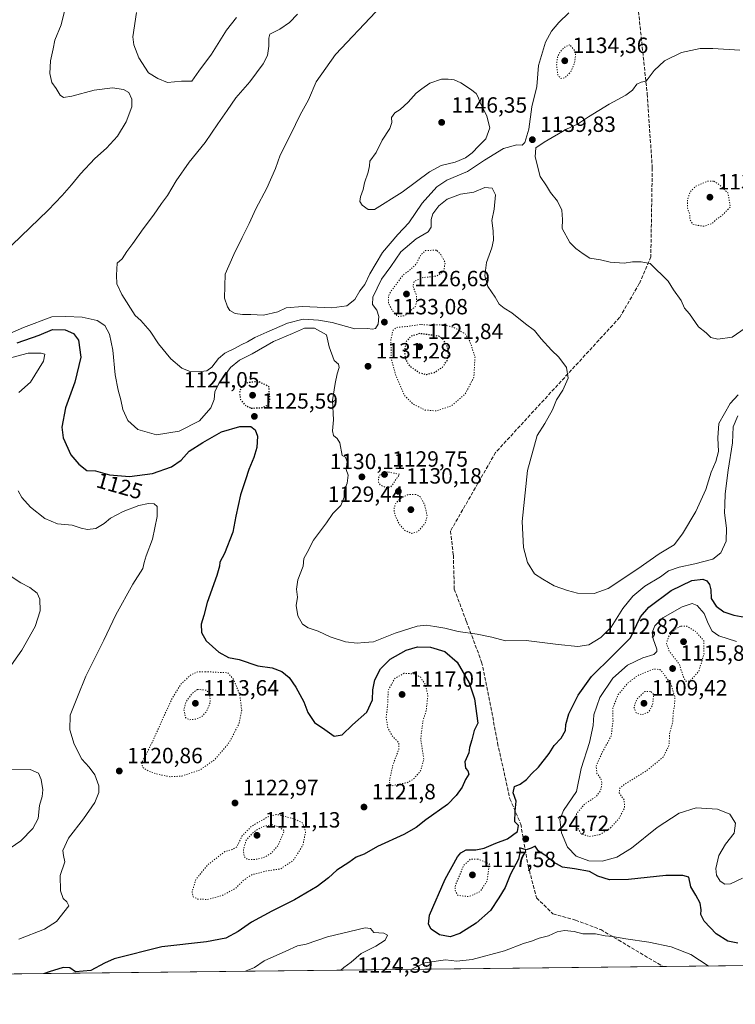
# Model space of a CAD drawing. Units: metres. Extents: x 576594 to 580031, y 4742731 to 4745090.
# Drawn here: x 577837 to 578163, y 4742738 to 4743186 of the extents above; entities that cross this region are included whole.
import ezdxf
from ezdxf.enums import TextEntityAlignment as Align

# ---------------------------------------------------------------- set-up
doc = ezdxf.new("R2010")
doc.units = ezdxf.units.M
doc.header["$MEASUREMENT"] = 0
doc.linetypes.add('DGN Style 3', pattern=[2.307223458686699, 1.648016756204785, -0.6592067024819142])
doc.linetypes.add('DGN Style 5', pattern=[1.1536117293433497, 0.4944050268614355, -0.6592067024819142])
for name, color, linetype, lineweight in [('Arbolado forestal CxS', 92, 'Continuous', 0), ('Comarca CxS', 21, 'Continuous', 0), ('Comunidad Autónoma CxS', 142, 'Continuous', 0), ('Curva de nivel maestra', 30, 'Continuous', 30), ('Curva de nivel maestra depresión', 30, 'DGN Style 5', 30), ('Curva de nivel normal', 30, 'Continuous', 0), ('Curva de nivel normal depresión', 30, 'DGN Style 5', 0), ('Espacio natural protegido CxS', 121, 'Continuous', 0), ('Municipio CxS', 4, 'Continuous', 0), ('Provincia CxS', 1, 'Continuous', 0), ('Punto de cota en terreno', 7, 'Continuous', 0), ('Rótulo de curva de nivel directora', 7, 'Continuous', 0), ('Rótulo de punto de cota en terreno', 7, 'Continuous', 0), ('Senda', 7, 'DGN Style 3', 0)]:
    doc.layers.add(name, color=color, linetype=linetype, lineweight=lineweight)
doc.styles.add('Style-Arial', font='txt')

# ---------------------------------------------------------------- blocks, each defined once
blk = doc.blocks.new('*U9')
at = {"layer": 'Arbolado forestal CxS', "color": 92, "linetype": 'Continuous', "lineweight": 0}
blk.add_polyline3d([(578875.6261, 4742763.8192, 847.5930999999982), (576619.8300000001, 4742738.189999999, 1096.832399999999), (576594.0499999998, 4745051.630000001, 1119.546900000001)], dxfattribs=at)
blk = doc.blocks.new('5PATER')
at = {"layer": 'Provincia CxS', "linetype": 'Continuous', "lineweight": 0}
h = blk.add_hatch(color=51, dxfattribs=at)
edge = h.paths.add_edge_path()
edge.add_ellipse((0, 0), major_axis=(-0.1095731443231308, -0.1110710700762829), ratio=0.9994222409660322, start_angle=0, end_angle=360)

msp = doc.modelspace()

# ---------------------------------------------------------------- linework, layer by layer
at = {"layer": 'Arbolado forestal CxS', "color": 92, "linetype": 'Continuous', "lineweight": 0, "extrusion": (0.2106360623672802, 0.00239310738522231, 0.9775616207009409), "elevation": 134231.1776791879, "flags": 128}
msp.add_lwpolyline([(4735881.373712451, -617848.453389158), (4735881.373712451, -617554.1448150749)], dxfattribs=at)
at = {"layer": 'Arbolado forestal CxS', "color": 92, "linetype": 'Continuous', "lineweight": 0, "extrusion": (0.004808919023236173, 5.463608475077417e-05, 0.9999884355894955), "elevation": 4170.970725316904, "flags": 128}
msp.add_lwpolyline([(578117.5973797786, 4742755.123693294), (577269.0130651346, 4742745.482693281)], dxfattribs=at)
at = {"layer": 'Comarca CxS', "color": 21, "linetype": 'Continuous', "lineweight": 0, "flags": 128}
msp.add_lwpolyline([(579442.088435729, 4742770.254508748), (576619.8300005816, 4742738.189982532), (576594.050000581, 4745051.629982511), (579998.2900006088, 4745090.30998251), (580017.689572454, 4743425.638191201), (580025.2500006072, 4742776.879982535)], close=True, dxfattribs=at)
at = {"layer": 'Comunidad Autónoma CxS', "color": 142, "linetype": 'Continuous', "lineweight": 0, "flags": 128}
msp.add_lwpolyline([(579442.088435729, 4742770.254508748), (576619.8300005816, 4742738.189982532), (576594.050000581, 4745051.629982511), (579998.2900006088, 4745090.30998251), (580017.689572454, 4743425.638191201), (580025.2500006072, 4742776.879982535)], close=True, dxfattribs=at)
at = {"layer": 'Curva de nivel maestra', "color": 30, "linetype": 'Continuous', "lineweight": 30, "elevation": 1125, "flags": 128}
for points in [[(577835.8799999999, 4743038.860099999), (577845.9900000002, 4743042.3301), (577852.0800000001, 4743044.8201), (577857.7300000004, 4743044.700099999), (577861.5599999996, 4743043.0001), (577863.7999999998, 4743039.960100001), (577864.9000000004, 4743032.280099999), (577862.1399999997, 4743020.950099999), (577857.9800000004, 4743009.340100001), (577856.2800000003, 4743000.470100001), (577856.9000000004, 4742995.670100001), (577860.3600000005, 4742987.9301), (577863.9600000001, 4742983.620100001), (577867.5999999996, 4742980.800100001), (577871.5300000003, 4742980.610099999), (577877.9699999997, 4742978.7601), (577887.0899999999, 4742978.020099999), (577897.4299999997, 4742979.440099999), (577906.1900000004, 4742982.4901), (577910.4699999997, 4742985.4301), (577914.2100000001, 4742989.640100001), (577920.3499999996, 4742993.540100001), (577928.8600000005, 4742998.360099999), (577937.25, 4743000.800100001), (577942.1600000003, 4743000.7601), (577944.2100000001, 4742999.300100001), (577945.2599999999, 4742996.380100001), (577945.0099999999, 4742991.290100001), (577943.6399999997, 4742986.630100001), (577941.2300000004, 4742981.290100001), (577939.79, 4742976.590100001), (577937.5499999998, 4742969.8101), (577935.4500000002, 4742960.100099999), (577934.0300000003, 4742952.7601), (577930.2400000002, 4742943.120100001), (577928.0700000003, 4742939.110099999), (577928.0099999999, 4742937.3301), (577926.7599999999, 4742933.0001), (577922.3600000005, 4742920.800100001), (577920.7599999999, 4742914.9001), (577919.5899999999, 4742910.970100001), (577919.7800000003, 4742907.1501), (577921.8600000005, 4742903.4301), (577927.6200000001, 4742898.170100001), (577932.0999999996, 4742895.7601), (577936.8799999999, 4742894.880100001), (577945.4000000004, 4742892.0601), (577951.9000000004, 4742891.120100001), (577956.2699999996, 4742889.4901), (577959.6200000001, 4742886.7501), (577962.6799999997, 4742882.300100001), (577966.3799999999, 4742875.640100001), (577968.0700000003, 4742870.800100001), (577971.0999999996, 4742866.340100001), (577975.7999999998, 4742863.020099999), (577980.0700000003, 4742860.120100001), (577983.8200000003, 4742860.720100001), (577988.4500000002, 4742865.140100001), (577994.9199999999, 4742870.970100001), (577997.5300000003, 4742876.640100001), (577997.7300000004, 4742881.050100001), (577998.5800000001, 4742885.620100001), (578001.1399999997, 4742890.720100001), (578005.5999999996, 4742895.110099999), (578012.8799999999, 4742899.1801), (578017.9900000002, 4742900.6601), (578023.8799999999, 4742900.460100001), (578030.3799999999, 4742898.600099999), (578036.04, 4742893.720100001), (578041.5099999999, 4742884.300100001), (578043.9800000004, 4742877.050100001), (578045.5199999996, 4742865.9801), (578043.8399999999, 4742862.590100001), (578042.7599999999, 4742858.370100001), (578041.7199999997, 4742854.9301), (578041.3300000001, 4742852.450099999), (578039.5499999998, 4742848.460100001), (578039.8300000001, 4742845.550100001), (578040.9699999997, 4742844.2501), (578041.2999999998, 4742842.790100001), (578039.9100000003, 4742840.3101), (578038.3399999999, 4742836.9001), (578035.6299999999, 4742833.1601), (578031.6699999999, 4742829.020099999), (578021.7400000002, 4742822.090100001), (578017.4100000003, 4742818.5601), (578011.7400000002, 4742815.3101), (577999.75, 4742809.840100001), (577993.75, 4742806.4801), (577990.0599999996, 4742805.0101), (577986.8099999996, 4742802.690099999), (577981.3899999997, 4742799.0801), (577977.5800000001, 4742795.600099999), (577972.4199999999, 4742791.6801), (577962.0800000001, 4742785.630100001), (577951.75, 4742780.5801), (577942.5300000003, 4742775.4901), (577936.3899999997, 4742771.210100001), (577930.8499999996, 4742768.300100001), (577922.0099999999, 4742766.540100001), (577901.7000000002, 4742764.2601), (577880.0099999999, 4742758.9001), (577875.6100000005, 4742756.860099999), (577869.3899999997, 4742753.530099999), (577862.4199999999, 4742752.970100001), (577859.8399999999, 4742754.780099999), (577856.7999999998, 4742754.850099999), (577850.4299999997, 4742752.920100001), (577848.3371000001, 4742752.147600001)], [(578163.6600000003, 4742765.960100001), (578159.1699999999, 4742766.890100001), (578153.8600000005, 4742770.1801), (578148.3399999999, 4742776.050100001), (578146.8499999996, 4742778.9801), (578147.04, 4742781.1601), (578146.5099999999, 4742784.1801), (578144.5700000003, 4742787.8201), (578142.29, 4742791.540100001), (578141.4400000004, 4742796.030099999), (578138.7400000002, 4742796.7301), (578130.8899999997, 4742796.7501), (578113.9600000001, 4742794.950099999), (578105.2599999999, 4742794.720100001), (578100.0199999996, 4742796.4101), (578096.2199999997, 4742798.4901), (578089.3600000005, 4742799.700099999), (578084.0300000003, 4742800.5001), (578079.9299999997, 4742802.720100001), (578077.1299999999, 4742805.140100001), (578073.1100000005, 4742807.720100001), (578071.5, 4742810.130100001), (578069.7400000002, 4742809.170100001), (578067.4100000003, 4742808.470100001), (578064.3700000001, 4742809.2401), (578064.7300000004, 4742807.8201), (578063.9100000003, 4742804.200099999), (578060.2999999998, 4742797.3301), (578057.9100000003, 4742791.3201), (578054.9400000004, 4742786.620100001), (578051.1500000004, 4742780.870100001), (578044.7100000001, 4742775.0601), (578037.3399999999, 4742770.370100001), (578032.9199999999, 4742768.9001), (578028.0099999999, 4742769.780099999), (578024.29, 4742772.360099999), (578023.0599999996, 4742774.5801), (578023.4100000003, 4742778.720100001), (578030.54, 4742794.9901), (578036.2199999997, 4742805.140100001), (578037.6799999997, 4742807.050100001), (578040.1600000003, 4742808.470100001), (578044.5999999996, 4742808.440099999), (578048.29, 4742809.110099999), (578053.5999999996, 4742811.390100001), (578058.9400000004, 4742813.4301), (578063.4900000002, 4742816.7501), (578063.9299999997, 4742819.4001), (578062.2699999996, 4742821.0801), (578062.5, 4742825.940099999), (578062.9600000001, 4742830.540100001), (578061.5700000003, 4742834.2501), (578062.1200000001, 4742837.130100001), (578064.7400000002, 4742838.300100001), (578067.5700000003, 4742840.3201), (578069.8399999999, 4742842.860099999), (578072.9800000004, 4742845.9801), (578077.8200000003, 4742852.110099999), (578080.2300000004, 4742855.8201), (578083.4000000004, 4742859.100099999), (578085.3099999996, 4742862.640100001), (578085.4699999997, 4742865.380100001), (578086.8200000003, 4742870.2601), (578091.1399999997, 4742878.710100001), (578097.2100000001, 4742887.170100001), (578106.7100000001, 4742896.550100001), (578114.8799999999, 4742904.770099999), (578117.7300000004, 4742910.780099999), (578119.4900000002, 4742914.300100001), (578123.2300000004, 4742918.720100001), (578133.4000000004, 4742926.2501), (578142.8300000001, 4742930.800100001), (578147.7800000003, 4742931.460100001), (578149.6299999999, 4742930.690099999), (578150.7599999999, 4742928.960100001), (578151.3700000001, 4742926.540100001), (578151.6399999997, 4742922.5701), (578153.8799999999, 4742919.110099999), (578157.3899999997, 4742916.630100001), (578161.8399999999, 4742915.0801), (578166.8200000003, 4742914.0701)], [(577848.3371000001, 4742752.147600001), (577848.3366, 4742752.147399999)]]:
    msp.add_lwpolyline(points, dxfattribs=at)
at = {"layer": 'Curva de nivel maestra depresión', "color": 30, "linetype": 'DGN Style 5', "lineweight": 30, "elevation": 1125, "flags": 128}
for points in [[(578022.0300000003, 4743024.440099999), (578025.7400000002, 4743025.360099999), (578029.4100000003, 4743027.8101), (578031.5199999996, 4743030.780099999), (578032.2400000002, 4743033.700099999), (578031.5499999998, 4743037.360099999), (578029.4699999997, 4743040.550100001), (578027.7400000002, 4743041.800100001), (578018.9699999997, 4743043.0101), (578014.8200000003, 4743041.700099999), (578012.9800000004, 4743039.530099999), (578012.04, 4743035.1501), (578012.5300000003, 4743031.200099999), (578014.4800000004, 4743028.2601), (578018.8899999997, 4743025.2301), (578022.0300000003, 4743024.440099999)], [(577942.4000000004, 4743009.120100001), (577947.3200000003, 4743009.360099999), (577949.6799999997, 4743010.360099999), (577950.8899999997, 4743012.540100001), (577950.4299999997, 4743018.960100001), (577945.6699999999, 4743021.2401), (577940.7100000001, 4743020.710100001), (577937.8499999996, 4743018.640100001), (577937, 4743015.950099999), (577937.5599999996, 4743013.0601), (577939.3799999999, 4743010.620100001), (577942.4000000004, 4743009.120100001)]]:
    msp.add_lwpolyline(points, dxfattribs=at)
at = {"layer": 'Curva de nivel normal', "color": 30, "linetype": 'Continuous', "lineweight": 0, "flags": 128}
for points, elevation in [([(577858.0800000001, 4743191.960000001), (577855.9400000004, 4743183.359999999), (577853.0300000003, 4743176.300000001), (577852.3200000003, 4743172.359999999), (577851.1299999999, 4743166.939999999), (577850.8300000001, 4743161.24), (577851.7400000002, 4743157.109999999), (577853.6399999997, 4743154.480000001), (577855.5, 4743151.350000001), (577857.0599999996, 4743150.24), (577860.8099999996, 4743150.850000001), (577871, 4743153.600000001), (577879.3600000005, 4743154.730000001), (577884.3300000001, 4743154.01), (577886.7100000001, 4743152.539999999), (577888.0999999996, 4743149.630000001), (577888.1100000005, 4743146.029999999), (577885.5800000001, 4743139.210000001), (577881.5499999998, 4743132.689999999), (577876.5899999999, 4743127.310000001), (577871.2199999997, 4743122.66), (577864.6699999999, 4743115.619999999), (577860.7199999997, 4743110.65), (577856.3300000001, 4743105.789999999), (577850.0999999996, 4743099.140000001), (577833.4500000002, 4743083.130000001)], 1130), ([(577963.4199999999, 4743188.180000001), (577959.75, 4743184.350000001), (577955.4199999999, 4743181.310000001), (577950.8799999999, 4743179.109999999), (577950.4100000003, 4743177.26), (577950.4500000002, 4743173.619999999), (577949.8200000003, 4743169.41), (577947.8399999999, 4743165.609999999), (577941.6799999997, 4743157.430000001), (577935.3600000005, 4743150.16), (577931.5099999999, 4743144.470000001), (577927.1600000003, 4743138.33), (577921.3899999997, 4743129.810000001), (577914.2300000004, 4743120.939999999), (577908.1799999997, 4743112.430000001), (577904.29, 4743105.76), (577901.5499999998, 4743102.08), (577897.9699999997, 4743096.9), (577893.2199999997, 4743090.619999999), (577888.54, 4743083.949999999), (577885.7400000002, 4743080.279999999), (577883.7300000004, 4743076.930000001), (577881.3899999997, 4743074.949999999), (577881.0499999998, 4743069.5), (577881.2100000001, 4743065.66), (577883.5199999996, 4743060.800000001), (577889.54, 4743051.24), (577892.2400000002, 4743048.92), (577896.5, 4743044.140000001), (577900.1699999999, 4743038.32), (577905.8099999996, 4743031.52), (577910.9000000004, 4743027.230000001), (577914.0999999996, 4743025.99), (577918.2000000002, 4743025.58), (577922.2699999996, 4743026.08), (577924.4800000004, 4743027.710000001), (577927.4699999997, 4743031.730000001), (577930.4199999999, 4743034.050000001), (577935.0800000001, 4743036.32), (577937.8799999999, 4743037.980000001), (577940.6200000001, 4743039.230000001), (577944, 4743041.300000001), (577949.54, 4743043.619999999), (577958.8600000005, 4743047.779999999), (577966.0599999996, 4743049.619999999), (577973.0099999999, 4743049.060000001), (577979.2699999996, 4743048.100000001), (577989.5800000001, 4743045.24), (577995.2699999996, 4743045.380000001), (577997.5, 4743045), (577998.8499999996, 4743045.26), (578000.1299999999, 4743047.279999999), (578000.4900000002, 4743050.74), (577999.4800000004, 4743053.689999999), (577997.5099999999, 4743056.17), (577997.6600000003, 4743059.52), (578001.6299999999, 4743067.720000001), (578005.9500000002, 4743073.5), (578010.4600000001, 4743080.16), (578017.4100000003, 4743086.09), (578022.8600000005, 4743089.27), (578024.2800000003, 4743091.430000001), (578024.2199999997, 4743094.84), (578025.0199999996, 4743097.4), (578027.7599999999, 4743101.060000001), (578031.5800000001, 4743104.180000001), (578037.5300000003, 4743106.359999999), (578043.5899999999, 4743107.310000001), (578048.6399999997, 4743109.470000001), (578051.9699999997, 4743109.140000001), (578053.5, 4743106.02), (578052.9199999999, 4743099.529999999), (578051.7800000003, 4743094.430000001), (578052.3799999999, 4743089.77), (578052.5700000003, 4743085.430000001), (578051.8399999999, 4743081.949999999), (578049.4500000002, 4743075.279999999), (578048.6399999997, 4743069.230000001), (578049.9699999997, 4743064.41), (578053.3200000003, 4743059.529999999), (578055.2300000004, 4743056.439999999), (578057.3600000005, 4743054.57), (578060.8799999999, 4743052.380000001), (578067.0800000001, 4743047.439999999), (578071.1900000004, 4743044.4), (578074.3099999996, 4743040.680000001), (578078.9299999997, 4743035.480000001), (578082.2599999999, 4743032.34), (578085.7300000004, 4743027.67), (578086.54, 4743022.720000001), (578084.0899999999, 4743017.289999999), (578081.2699999996, 4743012.960000001), (578079.4400000004, 4743008.34), (578075.9699999997, 4743002.140000001), (578072.4600000001, 4742996.67), (578068.0700000003, 4742980.84), (578065.6500000004, 4742957.560000001), (578066.29, 4742945.84), (578068.04, 4742939), (578071.2800000003, 4742933.779999999), (578074.9699999997, 4742931.449999999), (578080.1100000005, 4742928.4), (578086.2199999997, 4742926.300000001), (578090.8200000003, 4742925.060000001), (578098.3300000001, 4742924.9), (578104.6600000003, 4742927.220000001), (578118.2000000002, 4742936.060000001), (578127.9800000004, 4742942.869999999), (578134.7599999999, 4742946.99), (578138.4800000004, 4742952.050000001), (578144.6100000005, 4742962.109999999), (578149.2199999997, 4742972.220000001), (578151.5, 4742979.970000001), (578153.6900000004, 4742984.890000001), (578154.8600000005, 4742989.460000001), (578154.6200000001, 4742995.640000001), (578155.04, 4743002.130000001), (578160.1399999997, 4743011.289999999), (578163.8200000003, 4743015.140000001)], 1135), ([(577890.1699999999, 4743188.930000001), (577888.6100000005, 4743177.82), (577889.0099999999, 4743174.300000001), (577891.2300000004, 4743168.369999999), (577895.6699999999, 4743161.52), (577899.8899999997, 4743158.9), (577904.3499999996, 4743157.17), (577910.6699999999, 4743157.710000001), (577915.3200000003, 4743157.800000001), (577918.4900000002, 4743162.210000001), (577924.3799999999, 4743170.02), (577931.1600000003, 4743180.980000001), (577935.75, 4743186.65)], 1135), ([(577999.0800000001, 4743189.32), (577980.6799999997, 4743169.91), (577971.9600000001, 4743157.380000001), (577968.3799999999, 4743149.27), (577964.6500000004, 4743142.460000001), (577960.4699999997, 4743133.710000001), (577955.5700000003, 4743124.130000001), (577953.3799999999, 4743117.980000001), (577949.4600000001, 4743109.130000001), (577944.4199999999, 4743099.76), (577941.4800000004, 4743092.980000001), (577938.2100000001, 4743086.619999999), (577934.5300000003, 4743078.949999999), (577930.5099999999, 4743069.99), (577930.2199999997, 4743059.119999999), (577931.5800000001, 4743055.119999999), (577932.6100000005, 4743053.480000001), (577935.0099999999, 4743052.210000001), (577938.3600000005, 4743051.74), (577942.1900000004, 4743051.75), (577948.0099999999, 4743051.359999999), (577954.4500000002, 4743052.92), (577958.3399999999, 4743054.75), (577965.6399999997, 4743055.380000001), (577979.0099999999, 4743054.680000001), (577985.8399999999, 4743055.58), (577989.4699999997, 4743058.470000001), (577991.8300000001, 4743062.4), (577994.0300000003, 4743065.26), (577996.4000000004, 4743070.189999999), (578002.0499999998, 4743079.9), (578009.0700000003, 4743088.060000001), (578014.0700000003, 4743093.300000001), (578020.0700000003, 4743102.34), (578026.7400000002, 4743109.74), (578031.4100000003, 4743112.689999999), (578040.7400000002, 4743116.66), (578048.4100000003, 4743121.82), (578057.1100000005, 4743127.140000001), (578063.2100000001, 4743128.859999999), (578065.5800000001, 4743128.710000001), (578066.8200000003, 4743129.880000001), (578068.5800000001, 4743135.9), (578070.0800000001, 4743146.09), (578072.2300000004, 4743155.390000001), (578073.0999999996, 4743164.92), (578076.1699999999, 4743175.460000001), (578078.9100000003, 4743180.51), (578082.2800000003, 4743184.380000001), (578086.8499999996, 4743188.789999999)], 1140), ([(578152.2699999996, 4743172.66), (578146.6399999997, 4743172.619999999), (578138.04, 4743170.77), (578130.2999999998, 4743166.980000001), (578125.7100000001, 4743162.52), (578122.0599999996, 4743157.680000001), (578119.7300000004, 4743157.289999999), (578117.7300000004, 4743156.449999999), (578115.7300000004, 4743153.680000001), (578112.7300000004, 4743151.350000001), (578105.2100000001, 4743147.289999999), (578095.79, 4743141.560000001), (578090.8099999996, 4743138.24), (578085.8399999999, 4743135.9), (578075.5800000001, 4743130.08), (578071.8799999999, 4743127.369999999), (578071.4600000001, 4743123.369999999), (578073.75, 4743114.439999999), (578076.6200000001, 4743110.16), (578078.54, 4743107.08), (578081.6699999999, 4743103.220000001), (578083.6600000003, 4743099.130000001), (578084.0099999999, 4743094.92), (578083.8799999999, 4743090.82), (578087.3399999999, 4743084.480000001), (578089.9699999997, 4743081.680000001), (578093.4100000003, 4743079.27), (578096.3899999997, 4743077.33), (578101.2100000001, 4743076.470000001), (578105.6799999997, 4743075.470000001), (578112.0599999996, 4743075), (578115.7300000004, 4743075.59), (578119.7300000004, 4743075.630000001), (578123.8700000001, 4743074.9), (578132.0899999999, 4743066.77), (578134.4100000003, 4743062.83), (578137.8799999999, 4743058.100000001), (578139.4500000002, 4743054.58), (578141.79, 4743051.960000001), (578145.8700000001, 4743046.09), (578149.2999999998, 4743043.289999999), (578151.3799999999, 4743041.199999999), (578154.6399999997, 4743040.5), (578161.0599999996, 4743041.460000001), (578167.0599999996, 4743045.439999999)], 1140), ([(578164.5499999998, 4743171.76), (578152.2699999996, 4743172.66)], 1140), ([(578031.9600000001, 4743158.699999999), (578028.9600000001, 4743158.58), (578023.6299999999, 4743156.779999999), (578019.9600000001, 4743154.27), (578017.4100000003, 4743152.350000001), (578013.7400000002, 4743148.130000001), (578010.0700000003, 4743144.82), (578007.7400000002, 4743143.279999999), (578006.2100000001, 4743141.26), (578006.3399999999, 4743139), (578005.4299999997, 4743136.27), (578002, 4743130.939999999), (577999.2100000001, 4743125.27), (577996.4000000004, 4743121.359999999), (577996.1399999997, 4743119.300000001), (577995.6399999997, 4743116.359999999), (577993.9199999999, 4743111.57), (577993.2300000004, 4743108.460000001), (577992.0300000003, 4743105.220000001), (577991.79, 4743102.99), (577992.8399999999, 4743101.380000001), (577995.6200000001, 4743099.4), (577998.4699999997, 4743099.42), (578011.0700000003, 4743107.230000001), (578023.4100000003, 4743116.460000001), (578028.7400000002, 4743119.439999999), (578035.1500000004, 4743120.9), (578039.9100000003, 4743122.91), (578042.9199999999, 4743125.210000001), (578045.8799999999, 4743128.350000001), (578049.1600000003, 4743131.51), (578050.9400000004, 4743136.52), (578049.6100000005, 4743141.810000001), (578046.4500000002, 4743147.980000001), (578045.5199999996, 4743150.720000001), (578044.6299999999, 4743152.16), (578042.1399999997, 4743154.17), (578037.7400000002, 4743156.939999999), (578034.75, 4743158.4), (578031.9600000001, 4743158.699999999)], 1145), ([(577822.7699999996, 4743038.859999999), (577838.7599999999, 4743045.850000001), (577851.7599999999, 4743050.680000001), (577858.0599999996, 4743050.75), (577865.5199999996, 4743050.42), (577872.3499999996, 4743048.92), (577875.7699999996, 4743046.640000001), (577877.8700000001, 4743042.710000001), (577879.4900000002, 4743035.550000001), (577880.5700000003, 4743024.26), (577881.8200000003, 4743017.289999999), (577883.1399999997, 4743012.930000001), (577883.9600000001, 4743008.560000001), (577886.29, 4743003.49), (577890.8899999997, 4742999.42), (577899.2800000003, 4742997.01), (577909.6200000001, 4742998.609999999), (577918.8799999999, 4743003.32), (577924.0199999996, 4743009.24), (577925.4600000001, 4743013), (577925.8700000001, 4743016.58), (577927.7100000001, 4743020.289999999), (577932.9900000002, 4743027.619999999), (577937.0599999996, 4743030.949999999), (577942.8499999996, 4743033.810000001), (577952.54, 4743039.4), (577961.1200000001, 4743043.050000001), (577966.6299999999, 4743045.51), (577971.2400000002, 4743045.439999999), (577976.5999999996, 4743042.470000001), (577977.7999999998, 4743037), (577980.1100000005, 4743030.850000001), (577982.0700000003, 4743029.09), (577982.4199999999, 4743027.57), (577981.4600000001, 4743024.77), (577980.5899999999, 4743020.279999999), (577979.3300000001, 4743012.619999999), (577979.7699999996, 4743003.850000001), (577979.3499999996, 4742998.82), (577979.7800000003, 4742996.730000001), (577981.5499999998, 4742995.4), (577982.6799999997, 4742993.300000001), (577983.75, 4742987.66), (577985.3399999999, 4742986.859999999), (577986.0499999998, 4742984.789999999), (577985.5800000001, 4742981.289999999), (577986.5099999999, 4742978.630000001), (577986.0800000001, 4742975.039999999), (577984.7000000002, 4742971.609999999), (577984.6299999999, 4742968.710000001), (577983.2000000002, 4742964.960000001), (577979.4800000004, 4742961.180000001), (577976.5899999999, 4742957.07), (577970.7599999999, 4742949.140000001), (577967.7999999998, 4742943.529999999), (577966.2800000003, 4742940.82), (577966.0599999996, 4742937.279999999), (577963.6500000004, 4742931.039999999), (577962.9800000004, 4742926.880000001), (577963.4500000002, 4742923.17), (577962.8300000001, 4742919.380000001), (577963.5800000001, 4742914.710000001), (577965.6799999997, 4742910.9), (577968.2800000003, 4742909.279999999), (577972.8499999996, 4742907.800000001), (577978.2800000003, 4742905.130000001), (577985.29, 4742902.890000001), (577990.5599999996, 4742902.380000001), (577993.7599999999, 4742902.65), (577998, 4742902.92), (578007.8200000003, 4742906.880000001), (578017.79, 4742910.02), (578022, 4742910.52), (578025.8300000001, 4742909.84), (578030.4500000002, 4742909.210000001), (578036.5, 4742907.640000001), (578045.0999999996, 4742906.430000001), (578051.8200000003, 4742904.980000001), (578058.0099999999, 4742903.439999999), (578067.3799999999, 4742903.460000001), (578082.0199999996, 4742901.680000001), (578090.8600000005, 4742900.83), (578096.0099999999, 4742901.57), (578101.4000000004, 4742904.83), (578106.0800000001, 4742909.66), (578111.4699999997, 4742918.029999999), (578115.9400000004, 4742923.680000001), (578121.4699999997, 4742928.199999999), (578128.5, 4742932.529999999), (578132.2000000002, 4742935.119999999), (578137.04, 4742936.859999999), (578144.2199999997, 4742938.310000001), (578152.4000000004, 4742940.560000001), (578155.9199999999, 4742943.33), (578158.3499999996, 4742948.75), (578158.6100000005, 4742954.65), (578157.7000000002, 4742961.550000001), (578157.8300000001, 4742965.230000001), (578157.9500000002, 4742970.199999999), (578159.3200000003, 4742980.880000001), (578161.2100000001, 4742993.439999999), (578161.5599999996, 4743000.600000001), (578163.75, 4743005.65)], 1130), ([(577836.6699999999, 4743016.300000001), (577841.9900000002, 4743020.92), (577847.8399999999, 4743030.42), (577848.5700000003, 4743033.630000001), (577846.8200000003, 4743034.17), (577840.9800000004, 4743034.050000001), (577833.5199999996, 4743032.09)], 1120), ([(577836.6399999997, 4742767.800000001), (577848.3600000005, 4742772.32), (577853.8300000001, 4742775.800000001), (577859.4800000004, 4742783), (577858.5099999999, 4742784.810000001), (577856.8600000005, 4742786.310000001), (577855.6200000001, 4742789.810000001), (577855.5300000003, 4742796.779999999), (577857.6299999999, 4742803.01), (577856.9600000001, 4742805.84), (577856.6600000003, 4742808.16), (577859.2100000001, 4742813.74), (577866.1100000005, 4742822.539999999), (577871.1900000004, 4742829.880000001), (577873.1299999999, 4742834.480000001), (577873.0599999996, 4742837.42), (577871.2300000004, 4742842.439999999), (577868.6900000004, 4742845.99), (577865.4000000004, 4742849.619999999), (577861.7999999998, 4742856.359999999), (577859.9000000004, 4742862.91), (577860.0899999999, 4742869.560000001), (577863.3099999996, 4742877.980000001), (577867.1100000005, 4742887.25), (577875.3499999996, 4742903.65), (577880.8700000001, 4742915.16), (577888.5899999999, 4742929.060000001), (577893.1399999997, 4742936.300000001), (577893.6900000004, 4742938.960000001), (577894.54, 4742941.939999999), (577897.4600000001, 4742949.619999999), (577899.6600000003, 4742959.859999999), (577899.5599999996, 4742964.430000001), (577898.3200000003, 4742965.689999999), (577895.6299999999, 4742965.869999999), (577891.3300000001, 4742964.92), (577884.1500000004, 4742962.199999999), (577878.4299999997, 4742959.189999999), (577875.4299999997, 4742956.640000001), (577871.7599999999, 4742954.42), (577868, 4742953.960000001), (577865.0300000003, 4742954.600000001), (577861, 4742955.930000001), (577854.3200000003, 4742956.560000001), (577848.5800000001, 4742958.99), (577841.9400000004, 4742964.140000001), (577838.04, 4742968.58), (577836.3799999999, 4742971.58)], 1120), ([(577831.6100000005, 4742889.930000001), (577837.9900000002, 4742899.189999999), (577844.1799999997, 4742909.880000001), (577846.4400000004, 4742916.970000001), (577846.3200000003, 4742922.279999999), (577845.0800000001, 4742925.01), (577841.7599999999, 4742927.58), (577837.54, 4742929.699999999), (577832.2300000004, 4742933.300000001)], 1115), ([(578163.0599999996, 4742903.09), (578155.1299999999, 4742905.66), (578152.0599999996, 4742907.74), (578150.2699999996, 4742911.199999999), (578148.3300000001, 4742915.83), (578145.25, 4742919.49), (578142.9400000004, 4742920.32), (578138.3700000001, 4742918.869999999), (578129.6200000001, 4742913.9), (578125.9299999997, 4742910.27), (578124.7999999998, 4742907.199999999), (578125.1200000001, 4742904.300000001), (578126.8399999999, 4742899.640000001), (578126.8700000001, 4742898.51), (578125.5499999998, 4742897.16), (578120.54, 4742895.699999999), (578113.5800000001, 4742892.289999999), (578106.9000000004, 4742886.34), (578100.9400000004, 4742877.66), (578098.2000000002, 4742869.82), (578097.9699999997, 4742864.890000001), (578096.2999999998, 4742857.210000001), (578092.5, 4742845.380000001), (578090.3600000005, 4742834.939999999), (578084.4699999997, 4742826.310000001), (578082.7199999997, 4742822.189999999), (578083.4600000001, 4742816.140000001), (578086.2999999998, 4742809.560000001), (578090.1900000004, 4742805.52), (578095.8799999999, 4742803.470000001), (578101.9900000002, 4742803.199999999), (578108.6299999999, 4742805.039999999), (578115.29, 4742809.100000001), (578127.0599999996, 4742818.49), (578137.0599999996, 4742825.029999999), (578144.7300000004, 4742827.550000001), (578154.4900000002, 4742826.84), (578160.0199999996, 4742824.57), (578162.7000000002, 4742820.52), (578162.0599999996, 4742816), (578158.0599999996, 4742811.029999999), (578155.0999999996, 4742805.76), (578153.7100000001, 4742799.859999999), (578154.0599999996, 4742796.859999999), (578155.7400000002, 4742794.230000001), (578157.7300000004, 4742792.810000001), (578160.4299999997, 4742792.890000001), (578165.8899999997, 4742795.560000001)], 1120), ([(577830.3200000003, 4742807.539999999), (577837.5700000003, 4742812.480000001), (577843.0899999999, 4742818.100000001), (577845.4199999999, 4742822.640000001), (577846.04, 4742828.5), (577847.3300000001, 4742832.65), (577847.6600000003, 4742835.65), (577846.9199999999, 4742840.369999999), (577845.6500000004, 4742843.24), (577841.8600000005, 4742844.859999999), (577831.4600000001, 4742845.100000001)], 1115), ([(577983.0992999999, 4742753.6786), (577984.4600000001, 4742754.91), (577987.8899999997, 4742757.390000001), (577992.4299999997, 4742761.220000001), (577999.0800000001, 4742764.59), (578003.2400000002, 4742767.310000001), (578004.3799999999, 4742769.680000001), (578002.6699999999, 4742770.58), (577998.1299999999, 4742770.869999999), (577996.6100000005, 4742772.619999999), (577994.2400000002, 4742772.890000001), (577977.0800000001, 4742768.800000001), (577967.4199999999, 4742765.58), (577963.4199999999, 4742764.699999999), (577958.1799999997, 4742762.27), (577948.25, 4742758), (577943.9400000004, 4742754.949999999), (577939.8482999997, 4742753.187200001)], 1130), ([(578150.3044999996, 4742755.578299999), (578150.1600000003, 4742755.65), (578142.2999999998, 4742760.800000001), (578133.4199999999, 4742764.300000001), (578123.1600000003, 4742766.470000001), (578112.7400000002, 4742767.9), (578106.6600000003, 4742769.050000001), (578103.4100000003, 4742769.34), (578099.0099999999, 4742770.26), (578093.2400000002, 4742770.25), (578089.3300000001, 4742771.32), (578084.9000000004, 4742771.66), (578081.5300000003, 4742771.07), (578077.6500000004, 4742769.310000001), (578073.3899999997, 4742768.26), (578069.8799999999, 4742766.939999999), (578066.25, 4742765.789999999), (578057.5599999996, 4742762.480000001), (578042.8200000003, 4742758.49), (578035.8600000005, 4742757.74), (578030.7400000002, 4742758.439999999), (578021.4100000003, 4742757.08), (578015.0780999997, 4742754.0419)], 1130)]:
    msp.add_lwpolyline(points, dxfattribs=dict(at, elevation=elevation))
at = {"layer": 'Curva de nivel normal depresión', "color": 30, "linetype": 'DGN Style 5', "lineweight": 0, "flags": 128}
for points, elevation in [([(578087.3399999999, 4743174.230000001), (578085.4400000004, 4743173.58), (578082.8700000001, 4743171.119999999), (578081.6399999997, 4743168.609999999), (578081.2699999996, 4743164.720000001), (578081.9199999999, 4743160.33), (578083.4100000003, 4743158.880000001), (578085.0800000001, 4743159.34), (578087.7300000004, 4743161.99), (578089.4900000002, 4743166.199999999), (578090.04, 4743170.939999999), (578087.3399999999, 4743174.230000001)], 1135), ([(578152.7000000002, 4743112.279999999), (578149.7300000004, 4743112.25), (578144.4000000004, 4743109.84), (578141.9000000004, 4743107.27), (578140.8799999999, 4743103.850000001), (578140.8600000005, 4743100.02), (578141.79, 4743097.08), (578141.9500000002, 4743094.77), (578143.25, 4743092.710000001), (578145.6100000005, 4743092.210000001), (578148.2300000004, 4743091.810000001), (578152.0499999998, 4743093.060000001), (578153.8899999997, 4743094.9), (578156.4199999999, 4743096.58), (578160.3099999996, 4743100.600000001), (578159.1900000004, 4743106.939999999), (578154.7599999999, 4743111.15), (578152.7000000002, 4743112.279999999)], 1140), ([(578026.5999999996, 4743080.949999999), (578021.6799999997, 4743080.75), (578019.3600000005, 4743078.560000001), (578017.6600000003, 4743074.99), (578015.4699999997, 4743072.680000001), (578011.4400000004, 4743069.560000001), (578005.7100000001, 4743061.949999999), (578004.79, 4743059.91), (578004.79, 4743056.850000001), (578007, 4743052.789999999), (578009.2800000003, 4743050.74), (578012.3499999996, 4743051.210000001), (578016.9100000003, 4743055.199999999), (578017.6200000001, 4743057.01), (578017.5, 4743060.57), (578015.9500000002, 4743064.430000001), (578016.5, 4743066.869999999), (578020.4100000003, 4743068.470000001), (578026.6900000004, 4743069.140000001), (578029.9000000004, 4743071.26), (578030.5599999996, 4743075.279999999), (578028.6399999997, 4743078.960000001), (578026.5999999996, 4743080.949999999)], 1130), ([(578019.3399999999, 4743047.16), (578013.7400000002, 4743046.310000001), (578008.5999999996, 4743045.850000001), (578006.8099999996, 4743044.460000001), (578005.8700000001, 4743039.949999999), (578006.1399999997, 4743031.279999999), (578008.2699999996, 4743023.619999999), (578012.1100000005, 4743014.930000001), (578015.9500000002, 4743011.01), (578021.4500000002, 4743008.289999999), (578026.6900000004, 4743007.869999999), (578033.5, 4743010.24), (578039.5999999996, 4743015.430000001), (578043.6399999997, 4743023.16), (578044.1699999999, 4743032.470000001), (578041.8700000001, 4743039.449999999), (578039.6200000001, 4743042.949999999), (578034.8899999997, 4743045.640000001), (578029.6799999997, 4743047.050000001), (578023.8099999996, 4743046.859999999), (578019.3399999999, 4743047.16)], 1130), ([(578004.2999999998, 4742980.199999999), (578001.0499999998, 4742978.980000001), (578000.2400000002, 4742977.289999999), (578000.25, 4742975.460000001), (578001.2199999997, 4742974.100000001), (578003.5499999998, 4742973.08), (578005.9000000004, 4742973.289999999), (578009.8300000001, 4742979.050000001), (578004.2999999998, 4742980.199999999)], 1130), ([(578017.25, 4742969.930000001), (578013.9299999997, 4742969.92), (578010.0700000003, 4742968.02), (578007.9699999997, 4742965.689999999), (578007.2699999996, 4742963.100000001), (578007.8099999996, 4742960.449999999), (578009.7599999999, 4742956.33), (578012.3200000003, 4742953.52), (578015.4699999997, 4742952.180000001), (578018.1399999997, 4742953.039999999), (578021.4800000004, 4742956.76), (578022.4000000004, 4742960.25), (578021.2300000004, 4742965.430000001), (578019.1600000003, 4742968.960000001), (578017.25, 4742969.930000001)], 1130), ([(578137.6500000004, 4742910.060000001), (578135.04, 4742908.52), (578132.1200000001, 4742905.189999999), (578131.2599999999, 4742902.189999999), (578132.5999999996, 4742898.51), (578137.0099999999, 4742892.92), (578138.9100000003, 4742887.15), (578139.9400000004, 4742885.09), (578142.0599999996, 4742885.119999999), (578145.8899999997, 4742889.51), (578148.3200000003, 4742897.25), (578148.2199999997, 4742903.460000001), (578144.5999999996, 4742907.630000001), (578140.4400000004, 4742910.02), (578137.6500000004, 4742910.060000001)], 1115), ([(578125.1299999999, 4742890.51), (578118.5, 4742887.77), (578113.9000000004, 4742884.41), (578109.2999999998, 4742878.970000001), (578106.8700000001, 4742872.970000001), (578106.9299999997, 4742866.83), (578106.0599999996, 4742860.01), (578102.0700000003, 4742852.730000001), (578099.2699999996, 4742846.52), (578099.5999999996, 4742843.109999999), (578101.3200000003, 4742840.970000001), (578101.9400000004, 4742838.92), (578101.29, 4742835.390000001), (578099.2800000003, 4742832.65), (578093.8700000001, 4742829.039999999), (578090.3200000003, 4742824.869999999), (578090.0999999996, 4742819.449999999), (578092.3600000005, 4742815.789999999), (578096.0199999996, 4742814.4), (578100.9400000004, 4742815.310000001), (578105.7000000002, 4742818.289999999), (578109.8700000001, 4742822.930000001), (578112.1299999999, 4742827.470000001), (578112.04, 4742831), (578109.7599999999, 4742834.25), (578109.9900000002, 4742836.369999999), (578111.7000000002, 4742837.850000001), (578122.5099999999, 4742844.529999999), (578129.9800000004, 4742850.82), (578132.4600000001, 4742856.119999999), (578132.6699999999, 4742861.180000001), (578134.1399999997, 4742866.640000001), (578134.2800000003, 4742870.640000001), (578134.8399999999, 4742873.300000001), (578135.0899999999, 4742877.800000001), (578133.1900000004, 4742883.890000001), (578129.5099999999, 4742888.970000001), (578128.25, 4742890.380000001), (578125.1299999999, 4742890.51)], 1115), ([(577921.5800000001, 4742889.350000001), (577918.1299999999, 4742889.25), (577915.2199999997, 4742888.17), (577910.3300000001, 4742883.640000001), (577906.1600000003, 4742876.689999999), (577897.1200000001, 4742856.859999999), (577892.5800000001, 4742847.859999999), (577893.0499999998, 4742845.77), (577895.9199999999, 4742844.109999999), (577900.0899999999, 4742842.699999999), (577905.4299999997, 4742841.640000001), (577910.7599999999, 4742841.890000001), (577919.0800000001, 4742844.680000001), (577925.9400000004, 4742849.5), (577932.4800000004, 4742857.289999999), (577936.9400000004, 4742866.050000001), (577938.0499999998, 4742871.82), (577937.1299999999, 4742879.02), (577934.3899999997, 4742885.810000001), (577931.75, 4742888.859999999), (577921.5800000001, 4742889.350000001)], 1120), ([(578011.9600000001, 4742888.619999999), (578007.7199999997, 4742886.33), (578004.7000000002, 4742880.930000001), (578004.4400000004, 4742874.34), (578003.7699999996, 4742868.66), (578004.5300000003, 4742863.76), (578006.7199999997, 4742859.92), (578009.4299999997, 4742857.189999999), (578009.5899999999, 4742854.34), (578006.7999999998, 4742846.9), (578005.1600000003, 4742839.279999999), (578006.1299999999, 4742837.369999999), (578009.3300000001, 4742838.210000001), (578013.2999999998, 4742838.91), (578016.0700000003, 4742840.41), (578019.4100000003, 4742844.25), (578020.8799999999, 4742849.680000001), (578019.4600000001, 4742858.730000001), (578020.4800000004, 4742866.84), (578021.9699999997, 4742871.77), (578022.7400000002, 4742878.640000001), (578021.5300000003, 4742883.550000001), (578019.29, 4742886.970000001), (578016.1900000004, 4742888.34), (578011.9600000001, 4742888.619999999)], 1120), ([(577917.9199999999, 4742881.310000001), (577915.5499999998, 4742879.5), (577912.8499999996, 4742875.890000001), (577911.7400000002, 4742872.279999999), (577912.5300000003, 4742868.470000001), (577914.2199999997, 4742867.480000001), (577917.4199999999, 4742867.859999999), (577919.8399999999, 4742868.9), (577922.1699999999, 4742871.310000001), (577923.7800000003, 4742875.5), (577923.4500000002, 4742879.029999999), (577922.0300000003, 4742880.970000001), (577917.9199999999, 4742881.310000001)], 1115), ([(578123.9800000004, 4742880.41), (578121.4299999997, 4742880.33), (578117.7699999996, 4742876.970000001), (578116.4500000002, 4742873.220000001), (578117.4400000004, 4742870.699999999), (578119.9000000004, 4742869.800000001), (578123.1500000004, 4742870.949999999), (578124.9500000002, 4742874.4), (578125.4600000001, 4742878.970000001), (578123.9800000004, 4742880.41)], 1110), ([(577953.75, 4742824.430000001), (577950.0199999996, 4742823.430000001), (577942.5899999999, 4742819.180000001), (577938.1799999997, 4742814.609999999), (577935.7800000003, 4742809.710000001), (577933.7400000002, 4742808.49), (577930.3600000005, 4742807.58), (577922.54, 4742801.51), (577917.1799999997, 4742794.92), (577915.4800000004, 4742789.230000001), (577916.04, 4742787.08), (577918.0999999996, 4742786), (577922.4199999999, 4742785.84), (577929.4199999999, 4742787.730000001), (577935.3099999996, 4742790.960000001), (577938.9900000002, 4742794.640000001), (577942.6399999997, 4742797.08), (577949.4199999999, 4742798.779999999), (577955.75, 4742799.76), (577961.54, 4742803.609999999), (577965.9100000003, 4742810.630000001), (577967.1399999997, 4742816.680000001), (577965.7300000004, 4742820.630000001), (577963.0800000001, 4742822), (577955.75, 4742824.130000001), (577953.75, 4742824.430000001)], 1120), ([(577951.7400000002, 4742819.82), (577947.75, 4742819.02), (577943.7199999997, 4742816.730000001), (577940.1100000005, 4742812.789999999), (577938.8099999996, 4742808.189999999), (577939.1799999997, 4742805.25), (577940.8200000003, 4742803.970000001), (577944.04, 4742803.949999999), (577948.2599999999, 4742805), (577951.25, 4742806.66), (577954.4199999999, 4742810.16), (577957.4600000001, 4742816.980000001), (577954.8899999997, 4742818.880000001), (577951.7400000002, 4742819.82)], 1115), ([(578045.4299999997, 4742804.220000001), (578041.9699999997, 4742804.100000001), (578039.1200000001, 4742801.4), (578035.29, 4742792.380000001), (578035.0199999996, 4742790.100000001), (578036.4500000002, 4742787.640000001), (578041.3899999997, 4742787.140000001), (578046.4800000004, 4742789.4), (578049.7000000002, 4742794.279999999), (578050.7199999997, 4742801.960000001), (578045.4299999997, 4742804.220000001)], 1120)]:
    msp.add_lwpolyline(points, dxfattribs=dict(at, elevation=elevation))
at = {"layer": 'Espacio natural protegido CxS', "color": 121, "linetype": 'Continuous', "lineweight": 0, "flags": 128}
msp.add_lwpolyline([(579442.088435729, 4742770.254508748), (576619.8300005816, 4742738.189982532), (576594.050000581, 4745051.629982511), (579998.2900006088, 4745090.30998251), (580017.689572454, 4743425.638191201), (580025.2500006072, 4742776.879982535)], close=True, dxfattribs=at)
msp.add_lwpolyline([(579442.088435729, 4742770.254508748), (576619.8300005816, 4742738.189982532), (576594.050000581, 4745051.629982511), (579998.2900006088, 4745090.30998251), (580017.689572454, 4743425.638191201), (580025.2500006072, 4742776.879982535)], close=True, dxfattribs=at)
at = {"layer": 'Municipio CxS', "color": 4, "linetype": 'Continuous', "lineweight": 0, "flags": 128}
msp.add_lwpolyline([(579442.088435729, 4742770.254508748), (576619.8300005816, 4742738.189982532), (576594.050000581, 4745051.629982511), (579998.2900006088, 4745090.30998251)], dxfattribs=at)
at = {"layer": 'Provincia CxS', "color": 1, "linetype": 'Continuous', "lineweight": 0, "flags": 128}
msp.add_lwpolyline([(579442.088435729, 4742770.254508748), (576619.8300005816, 4742738.189982532), (576594.050000581, 4745051.629982511), (579998.2900006088, 4745090.30998251), (580017.689572454, 4743425.638191201), (580025.2500006072, 4742776.879982535)], close=True, dxfattribs=at)
at = {"layer": 'Senda', "color": 7, "linetype": 'DGN Style 3', "lineweight": 0}
msp.add_polyline3d([(578118.5157000005, 4743189.396500001, 1157.765299999999), (578122.4795000004, 4743152.0211, 1156.219800000006), (578124.7947000006, 4743118.286499999, 1148.345499999996), (578124.1331000002, 4743077.9375, 1152.930999999997), (578118.9027000006, 4743065.7619, 1158.622799999997), (578109.9386999998, 4743050.294500001, 1160.238800000007), (578053.5499, 4742988.9965, 1154.296799999996), (578033.0164999999, 4742953.283700001, 1152.304499999998), (578034.3195000002, 4742942.295700001, 1147.507500000007), (578034.7559000002, 4742926.828500001, 1143.328899999993), (578040.2478999998, 4742912.2213, 1144.878800000006), (578047.1908999998, 4742893.714299999, 1147.314400000003), (578051.3797000004, 4742873.3277, 1143.801800000001), (578054.4137000004, 4742857.000499999, 1143.732499999998), (578060.0537, 4742831.5551, 1145.473700000002), (578064.9685000004, 4742820.1271, 1144.231199999995), (578068.2911, 4742801.190300001, 1140.224799999996), (578072.1995000001, 4742786.582900001, 1144.960999999996), (578079.5711000003, 4742779.3543, 1147.637199999997), (578089.8377, 4742776.465100001, 1148.466899999999), (578101.3986999998, 4742772.125499999, 1152.484400000001), (578129.7243999997, 4742755.3444, 1151.048200000005)], dxfattribs=at)

# ---------------------------------------------------------------- block references
at = {"layer": 'Arbolado forestal CxS', "color": 92, "linetype": 'Continuous', "lineweight": 0}
msp.add_blockref('*U9', (0, 0), dxfattribs=at)
at = {"layer": 'Punto de cota en terreno', "color": 7, "linetype": 'Continuous', "lineweight": 0, "xscale": 10, "yscale": 10, "zscale": 10}
for p in [(578085, 4743167, 1134.360000000001), (578029, 4743139, 1146.350000000006), (578070.25, 4743131.140000001, 1139.830000000002), (578151, 4743105, 1139.190000000002), (578013, 4743061, 1126.690000000002), (578002.9600000001, 4743048.230000001, 1133.080000000002), (578019, 4743037, 1121.839999999997), (577995.5099999999, 4743028.17, 1131.279999999999), (577943, 4743015, 1124.050000000003), (577943.8300000001, 4743005.380000001, 1125.589999999997), (578003, 4742979, 1129.75), (577992.7199999997, 4742977.9, 1130.110000000001), (578009.3300000001, 4742971.310000001, 1130.179999999993), (578015, 4742963, 1129.440000000002), (578139, 4742903, 1112.820000000007), (578134.0300000003, 4742890.800000001, 1115.809999999998), (578011, 4742879, 1117.009999999995), (577917, 4742875, 1113.639999999999), (578121, 4742875, 1109.419999999998), (577882.3700000001, 4742844.220000001, 1120.860000000001), (577935, 4742829.689999999, 1122.970000000001), (577993.6699999999, 4742827.82, 1121.800000000003), (577945, 4742815, 1111.130000000005), (578067.2400000002, 4742813.380000001, 1124.720000000001), (578043, 4742797, 1117.580000000002)]:
    msp.add_blockref('5PATER', p, dxfattribs=at)

# ---------------------------------------------------------------- texts
at = {"layer": 'Rótulo de curva de nivel directora', "color": 7, "linetype": 'Continuous', "lineweight": 0, "style": 'Style-Arial'}
msp.add_text('1125', height=7.000000000000002, rotation=343.9724131193374, dxfattribs=at).set_placement((577882.5346050399, 4742973.779704266), align=Align.MIDDLE_CENTER)
at = {"layer": 'Rótulo de punto de cota en terreno', "color": 7, "linetype": 'Continuous', "lineweight": 0, "style": 'Style-Arial'}
for s, p in [('1134,36', (578088.5278000003, 4743170.527799999)), ('1146,35', (578033.4096999997, 4743143.409700001)), ('1139,83', (578073.7778000003, 4743134.6678)), ('1139,19', (578154.5278000003, 4743108.527799999)), ('1126,69', (578016.5278000003, 4743064.527799999)), ('1133,08', (578006.4878000002, 4743051.7578)), ('1121,84', (578022.5278000003, 4743040.527799999)), ('1131,28', (577999.0378000002, 4743031.697799999)), ('1124,05', (577911.6726000002, 4743018.527799999)), ('1125,59', (577947.3578000005, 4743008.9078)), ('1129,75', (578006.5278000003, 4742982.527799999)), ('1130,11', (577978.0889999997, 4742981.427800001)), ('1130,18', (578012.8578000005, 4742974.8378)), ('1129,44', (577977.1726000002, 4742966.527799999)), ('1112,82', (578102.789, 4742906.527799999)), ('1115,81', (578137.5577999996, 4742894.3278)), ('1117,01', (578014.5278000003, 4742882.527799999)), ('1113,64', (577920.5278000003, 4742878.527799999)), ('1109,42', (578124.5278000003, 4742878.527799999)), ('1120,86', (577885.8978000004, 4742847.7478)), ('1122,97', (577938.5278000003, 4742833.217800001)), ('1121,8', (577997.1978000002, 4742831.347800001)), ('1111,13', (577948.5278000003, 4742818.527799999)), ('1124,72', (578070.7677999996, 4742816.9078)), ('1117,58', (578046.5278000003, 4742800.527799999)), ('1124,39', (577990.5278000003, 4742752.527799999))]:
    msp.add_text(s, height=7.000000000000002, dxfattribs=at).set_placement(p)

doc.saveas('drawing.dxf')
